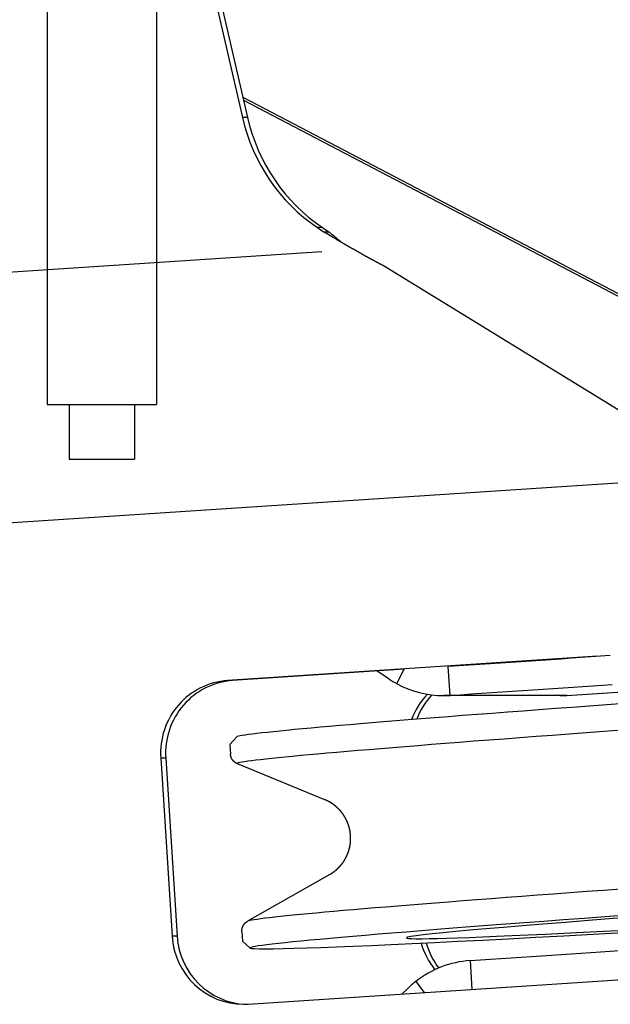
# Model space of a CAD drawing. Units: millimetres. Extents: x -30325 to 129253, y -55476 to 38565.
# Drawn here: x -27924 to -27762, y 25006 to 25276 of the extents above; entities that cross this region are included whole.
import ezdxf

# ---------------------------------------------------------------- set-up
doc = ezdxf.new("R2010")
doc.units = ezdxf.units.MM
doc.layers.add('LY_1', color=7, linetype='Continuous')

# ---------------------------------------------------------------- blocks, each defined once
blk = doc.blocks.new('A$C0E982589')
at = {"layer": 'LY_1', "color": 162, "linetype": 'Continuous'}
for p, q in [((5760.98, 12579.05), (5760.98, 12299.55)), ((5790.98, 12579.05), (5790.98, 12299.55)), ((5760.98, 12299.55), (5790.98, 12299.55)), ((5766.98, 12299.55), (5766.98, 12284.55)), ((5784.98, 12299.55), (5784.98, 12284.55)), ((5766.98, 12284.55), (5784.98, 12284.55))]:
    blk.add_line(p, q, dxfattribs=at)
at = {"layer": 'LY_1', "color": 224, "linetype": 'Continuous'}
for p, q in [((5785.84, 12503.45), (5814.61, 12378.28)), ((5787.23, 12503.45), (5816, 12378.28)), ((5814.71, 12383.91), (6014.84, 12279.26)), ((5814.9, 12383.08), (6013.45, 12279.26)), ((5816, 12378.28), (5814.61, 12378.28)), ((5836.59, 12348.08), (5835.2, 12348.08)), ((5835.2, 12348.08), (5837.09, 12346.79)), ((5836.59, 12348.08), (5838.48, 12346.79)), ((5838.48, 12346.79), (5837.09, 12346.79)), ((5676.13, 12330.93), (5836.45, 12341.51)), ((5853.82, 12337.41), (5936.47, 12286.64)), ((5674.44, 12262.01), (5934.38, 12279.16)), ((5912.13, 12230.44), (5810.53, 12223.74)), ((5871.68, 12219.67), (5871.17, 12227.65)), ((5859.06, 12226.85), (5811.91, 12223.74)), ((5854.83, 12224.2), (5851.6, 12226.36)), ((5856.99, 12222.9), (5859.06, 12226.85)), ((5903.7, 12219.67), (6012.74, 12226.86)), ((5811.91, 12223.74), (5810.53, 12223.74)), ((5901.91, 12219.61), (5869.91, 12219.61)), ((5903.7, 12219.67), (5871.68, 12219.67)), ((5813.04, 12208.27), (5811.17, 12206.15)), ((5811.16, 12206.11), (5811.32, 12203.54)), ((5793.54, 12202.48), (5792.15, 12202.48)), ((5792.15, 12202.48), (5795.28, 12153.59)), ((5793.54, 12202.48), (5796.67, 12153.59)), ((5837.28, 12191.02), (5813.25, 12200.89)), ((5838.59, 12170.52), (5816.01, 12157.67)), ((5814.44, 12154.79), (5814.6, 12152.22)), ((5796.67, 12153.59), (5795.28, 12153.59)), ((5816.75, 12150.32), (5814.62, 12152.19)), ((5816.21, 12134.93), (6017.67, 12148.22)), ((5877.14, 12146.88), (5877.64, 12138.98)), ((5862.21, 12141.14), (5864.51, 12138.11)), ((5859.95, 12139.17), (5858.45, 12137.71))]:
    blk.add_line(p, q, dxfattribs=at)
for centre, radius, start, end in [((5118.81, 11098.8), 1439.94, 59.92904, 60.07775), ((5320.7, 11713.59), 817.95, 50.42864, 50.72641), ((5869.91, 12246.26), 26.65, 269.9993, 273.8098)]:
    blk.add_arc(centre, radius, start, end, dxfattribs=at)
for centre, major_axis, ratio, start_param, end_param in [((5862.56, 12389.65), (0, 50), 0.984808, 1.800097, 2.552388), ((5863.95, 12389.65), (0, 50), 0.984808, 1.800097, 2.552388), ((6072.99, 12224.87), (-259.97, -16.63), 0.011258, 3.210966, 6.271926), ((6073.46, 12217.61), (260.28, 16.65), 0.011258, 0.085004, 3.164682), ((5823.75, 12226.81), (199.59, 12.77), 0.011258, 4.951515, 5.190333), ((5811.8, 12203.78), (0, 20), 0.984808, 0.064878, 1.635675), ((5813.19, 12203.78), (0, 20), 0.984808, 0.064878, 1.635675), ((5869.96, 12247.61), (0, -28), 0.984808, 5.702292, 5.793249), ((5869.45, 12247.49), (9.02, -26.47), 0.973194, 5.471899, 5.962878), ((5824.26, 12218.83), (199.59, 12.77), 0.011258, 4.951515, 5.190333), ((5879.54, 12206.05), (0, 20), 0.984808, 0.799548, 1.215177), ((5880.93, 12206.05), (0, 20), 0.984808, 0.811939, 1.209083), ((5901.92, 12247.61), (0, 28), 0.984808, 3.14156, 3.206471), ((6073.12, 12222.87), (-261.96, -16.76), 0.011258, 6.271926, 6.283187), ((6076.23, 12174.25), (260.28, 16.65), 0.011258, 0.084979, 3.1185), ((6076.7, 12166.99), (-259.97, -16.63), 0.011258, 3.210969, 5.386562), ((6076.7, 12166.99), (-217.06, -13.89), 0.011258, 3.149012, 6.275769), ((6076.7, 12166.99), (-259.97, -16.63), 0.011258, 0.011263, 1.338383), ((6076.7, 12166.99), (-217.06, -13.89), 0.011258, 6.275769, 7.574495), ((6076.7, 12166.99), (-259.97, -16.63), 0.011258, 5.386562, 6.294448), ((5814.93, 12154.88), (0, 20), 0.984808, 1.635675, 3.141498), ((5816.32, 12154.88), (0, 20), 0.984808, 1.635675, 3.106332), ((6076.57, 12168.99), (-261.96, -16.76), 0.011258, 6.283185, 6.294448), ((5882.67, 12157.15), (0, 20), 0.984808, 1.847962, 2.26309), ((5884.06, 12157.15), (0, 20), 0.984808, 1.844545, 2.23384), ((5828.93, 12145.98), (-199.59, -12.77), 0.011258, 1.814044, 2.04874), ((5878.48, 12119.06), (-7.94, -26.79), 0.971689, 3.486971, 4.078273), ((5879.01, 12118.93), (0, -28), 0.984808, 3.796438, 3.904603), ((5814.93, 12154.88), (0, 20), 0.984808, 3.141498, 3.206471)]:
    blk.add_ellipse(centre, major_axis=major_axis, ratio=ratio, start_param=start_param, end_param=end_param, dxfattribs=at)
for points, start_tangent, end_tangent in [([(5840.33, 12344.93), (5840.48, 12344.84), (5840.64, 12344.74), (5840.8, 12344.65), (5840.96, 12344.56), (5841.11, 12344.47), (5841.27, 12344.38), (5841.43, 12344.29), (5841.59, 12344.2), (5841.74, 12344.11), (5841.9, 12344.02), (5842.06, 12343.93), (5842.22, 12343.84), (5842.37, 12343.74), (5842.53, 12343.65), (5842.69, 12343.56), (5842.84, 12343.47), (5843, 12343.38), (5843.16, 12343.29), (5843.32, 12343.2), (5843.47, 12343.11), (5843.63, 12343.02), (5843.79, 12342.93), (5843.95, 12342.84), (5844.11, 12342.75), (5844.26, 12342.66), (5844.42, 12342.57), (5844.58, 12342.48), (5844.74, 12342.39), (5844.89, 12342.3), (5845.05, 12342.21), (5845.21, 12342.12), (5845.37, 12342.03), (5845.53, 12341.94), (5845.68, 12341.85), (5845.84, 12341.76), (5846, 12341.67), (5846.16, 12341.58), (5846.32, 12341.49), (5846.47, 12341.4), (5846.63, 12341.31), (5846.79, 12341.22), (5846.95, 12341.13), (5847.11, 12341.04), (5847.27, 12340.95), (5847.42, 12340.86), (5847.58, 12340.77), (5847.74, 12340.69), (5847.9, 12340.6), (5848.06, 12340.51), (5848.22, 12340.42), (5848.38, 12340.33), (5848.53, 12340.24), (5848.69, 12340.15), (5848.85, 12340.07), (5849.01, 12339.98), (5849.17, 12339.89), (5849.33, 12339.8), (5849.49, 12339.72), (5849.65, 12339.63), (5849.81, 12339.54), (5849.97, 12339.45), (5850.13, 12339.37), (5850.29, 12339.28), (5850.45, 12339.19), (5850.61, 12339.11), (5850.77, 12339.02), (5850.93, 12338.93), (5851.09, 12338.85), (5851.25, 12338.76), (5851.41, 12338.68), (5851.57, 12338.59), (5851.73, 12338.51), (5851.89, 12338.42), (5852.05, 12338.33), (5852.21, 12338.25), (5852.37, 12338.17), (5852.53, 12338.08), (5852.69, 12338), (5852.85, 12337.91), (5853.01, 12337.83), (5853.17, 12337.74), (5853.34, 12337.66), (5853.5, 12337.58), (5853.66, 12337.49), (5853.82, 12337.41)], (0.865655, -0.500641), (0.889757, -0.456435)), ([(5813.25, 12200.89), (5813.21, 12200.91), (5813.18, 12200.92), (5813.14, 12200.94), (5813.11, 12200.96), (5813.07, 12200.97), (5813.04, 12200.99), (5813, 12201.01), (5812.97, 12201.02), (5812.94, 12201.04), (5812.9, 12201.06), (5812.87, 12201.08), (5812.84, 12201.1), (5812.8, 12201.12), (5812.77, 12201.14), (5812.74, 12201.16), (5812.71, 12201.18), (5812.67, 12201.2), (5812.64, 12201.22), (5812.61, 12201.24), (5812.58, 12201.27), (5812.55, 12201.29), (5812.52, 12201.31), (5812.49, 12201.33), (5812.46, 12201.36), (5812.43, 12201.38), (5812.4, 12201.41), (5812.37, 12201.43), (5812.34, 12201.46), (5812.31, 12201.48), (5812.28, 12201.51), (5812.26, 12201.54), (5812.23, 12201.56), (5812.2, 12201.59), (5812.17, 12201.62), (5812.15, 12201.64), (5812.12, 12201.67), (5812.1, 12201.7), (5812.07, 12201.73), (5812.05, 12201.76), (5812.02, 12201.79), (5812, 12201.82), (5811.97, 12201.85), (5811.95, 12201.88), (5811.93, 12201.91), (5811.9, 12201.94), (5811.88, 12201.97), (5811.86, 12202), (5811.84, 12202.03), (5811.81, 12202.07), (5811.79, 12202.1), (5811.77, 12202.13), (5811.75, 12202.16), (5811.73, 12202.2), (5811.71, 12202.23), (5811.7, 12202.26), (5811.68, 12202.3), (5811.66, 12202.33), (5811.64, 12202.36), (5811.62, 12202.4), (5811.61, 12202.43), (5811.59, 12202.47), (5811.58, 12202.5), (5811.56, 12202.54), (5811.55, 12202.57), (5811.53, 12202.61), (5811.52, 12202.64), (5811.5, 12202.68), (5811.49, 12202.72), (5811.48, 12202.75), (5811.47, 12202.79), (5811.45, 12202.83), (5811.44, 12202.86), (5811.43, 12202.9), (5811.42, 12202.94), (5811.41, 12202.97), (5811.4, 12203.01), (5811.39, 12203.05), (5811.39, 12203.08), (5811.38, 12203.12), (5811.37, 12203.16), (5811.36, 12203.2), (5811.36, 12203.24), (5811.35, 12203.27), (5811.34, 12203.31), (5811.34, 12203.35), (5811.33, 12203.39), (5811.33, 12203.43), (5811.33, 12203.46), (5811.32, 12203.5), (5811.32, 12203.54)], (-0.924998, 0.379972), (-0.063854, 0.997959)), ([(5844.32, 12181.18), (5844.31, 12181.24), (5844.31, 12181.3), (5844.3, 12181.36), (5844.3, 12181.42), (5844.29, 12181.48), (5844.29, 12181.54), (5844.28, 12181.6), (5844.27, 12181.66), (5844.27, 12181.72), (5844.26, 12181.78), (5844.25, 12181.84), (5844.25, 12181.9), (5844.24, 12181.96), (5844.23, 12182.02), (5844.22, 12182.08), (5844.21, 12182.14), (5844.2, 12182.2), (5844.19, 12182.26), (5844.18, 12182.32), (5844.17, 12182.38), (5844.16, 12182.44), (5844.15, 12182.5), (5844.14, 12182.56), (5844.13, 12182.62), (5844.12, 12182.68), (5844.11, 12182.74), (5844.1, 12182.8), (5844.08, 12182.86), (5844.07, 12182.92), (5844.06, 12182.98), (5844.04, 12183.04), (5844.03, 12183.1), (5844.01, 12183.16), (5844, 12183.22), (5843.99, 12183.28), (5843.97, 12183.33), (5843.95, 12183.39), (5843.94, 12183.45), (5843.92, 12183.51), (5843.91, 12183.57), (5843.89, 12183.63), (5843.87, 12183.69), (5843.86, 12183.74), (5843.84, 12183.8), (5843.82, 12183.86), (5843.8, 12183.92), (5843.78, 12183.98), (5843.76, 12184.03), (5843.75, 12184.09), (5843.73, 12184.15), (5843.71, 12184.21), (5843.69, 12184.26), (5843.67, 12184.32), (5843.65, 12184.38), (5843.62, 12184.43), (5843.6, 12184.49), (5843.58, 12184.55), (5843.56, 12184.6), (5843.54, 12184.66), (5843.51, 12184.72), (5843.49, 12184.77), (5843.47, 12184.83), (5843.45, 12184.89), (5843.42, 12184.94), (5843.4, 12185), (5843.37, 12185.05), (5843.35, 12185.11), (5843.32, 12185.16), (5843.3, 12185.22), (5843.27, 12185.27), (5843.25, 12185.33), (5843.22, 12185.38), (5843.2, 12185.44), (5843.17, 12185.49), (5843.14, 12185.55), (5843.12, 12185.6), (5843.09, 12185.66), (5843.06, 12185.71), (5843.03, 12185.76), (5843, 12185.82), (5842.97, 12185.87), (5842.95, 12185.93), (5842.92, 12185.98), (5842.89, 12186.03), (5842.86, 12186.08), (5842.83, 12186.14), (5842.8, 12186.19), (5842.77, 12186.24), (5842.74, 12186.3), (5842.7, 12186.35), (5842.67, 12186.4), (5842.64, 12186.45), (5842.61, 12186.5), (5842.58, 12186.55), (5842.55, 12186.61), (5842.51, 12186.66), (5842.48, 12186.71), (5842.45, 12186.76), (5842.41, 12186.81), (5842.38, 12186.86), (5842.34, 12186.91), (5842.31, 12186.96), (5842.28, 12187.01), (5842.24, 12187.06), (5842.21, 12187.11), (5842.17, 12187.16), (5842.13, 12187.21), (5842.1, 12187.26), (5842.06, 12187.31), (5842.03, 12187.35), (5841.99, 12187.4), (5841.95, 12187.45), (5841.91, 12187.5), (5841.88, 12187.55), (5841.84, 12187.59), (5841.8, 12187.64), (5841.76, 12187.69), (5841.73, 12187.74), (5841.69, 12187.78), (5841.65, 12187.83), (5841.61, 12187.87), (5841.57, 12187.92), (5841.53, 12187.97), (5841.49, 12188.01), (5841.45, 12188.06), (5841.41, 12188.1), (5841.37, 12188.15), (5841.33, 12188.19), (5841.29, 12188.24), (5841.24, 12188.28), (5841.2, 12188.33), (5841.16, 12188.37), (5841.12, 12188.41), (5841.08, 12188.46), (5841.03, 12188.5), (5840.99, 12188.54), (5840.95, 12188.59), (5840.9, 12188.63), (5840.86, 12188.67), (5840.82, 12188.71), (5840.77, 12188.76), (5840.73, 12188.8), (5840.68, 12188.84), (5840.64, 12188.88), (5840.6, 12188.92), (5840.55, 12188.96), (5840.51, 12189), (5840.46, 12189.04), (5840.41, 12189.08), (5840.37, 12189.12), (5840.32, 12189.16), (5840.28, 12189.2), (5840.23, 12189.24), (5840.18, 12189.28), (5840.14, 12189.32), (5840.09, 12189.36), (5840.04, 12189.39), (5839.99, 12189.43), (5839.95, 12189.47), (5839.9, 12189.51), (5839.85, 12189.54), (5839.8, 12189.58), (5839.75, 12189.62), (5839.7, 12189.65), (5839.66, 12189.69), (5839.61, 12189.73), (5839.56, 12189.76), (5839.51, 12189.8), (5839.46, 12189.83), (5839.41, 12189.87), (5839.36, 12189.9), (5839.31, 12189.93), (5839.26, 12189.97), (5839.21, 12190), (5839.16, 12190.04), (5839.11, 12190.07), (5839.05, 12190.1), (5839, 12190.13), (5838.95, 12190.17), (5838.9, 12190.2), (5838.85, 12190.23), (5838.8, 12190.26), (5838.74, 12190.29), (5838.69, 12190.32), (5838.64, 12190.35), (5838.59, 12190.38), (5838.53, 12190.41), (5838.48, 12190.44), (5838.43, 12190.47), (5838.37, 12190.5), (5838.32, 12190.53), (5838.27, 12190.56), (5838.21, 12190.59), (5838.16, 12190.62), (5838.11, 12190.64), (5838.05, 12190.67), (5838, 12190.7), (5837.94, 12190.72), (5837.89, 12190.75), (5837.83, 12190.78), (5837.78, 12190.8), (5837.72, 12190.83), (5837.67, 12190.85), (5837.61, 12190.88), (5837.56, 12190.9), (5837.5, 12190.93), (5837.45, 12190.95), (5837.39, 12190.98), (5837.33, 12191), (5837.28, 12191.02)], (-0.063851, 0.997959), (-0.924999, 0.37997)), ([(5838.59, 12170.52), (5838.64, 12170.55), (5838.7, 12170.58), (5838.75, 12170.61), (5838.8, 12170.64), (5838.85, 12170.67), (5838.9, 12170.7), (5838.96, 12170.73), (5839.01, 12170.77), (5839.06, 12170.8), (5839.11, 12170.83), (5839.16, 12170.87), (5839.21, 12170.9), (5839.26, 12170.93), (5839.31, 12170.97), (5839.36, 12171), (5839.41, 12171.03), (5839.46, 12171.07), (5839.51, 12171.1), (5839.56, 12171.14), (5839.61, 12171.17), (5839.66, 12171.21), (5839.71, 12171.25), (5839.76, 12171.28), (5839.81, 12171.32), (5839.85, 12171.36), (5839.9, 12171.39), (5839.95, 12171.43), (5840, 12171.47), (5840.05, 12171.51), (5840.09, 12171.54), (5840.14, 12171.58), (5840.19, 12171.62), (5840.23, 12171.66), (5840.28, 12171.7), (5840.33, 12171.74), (5840.37, 12171.78), (5840.42, 12171.82), (5840.46, 12171.86), (5840.51, 12171.9), (5840.56, 12171.94), (5840.6, 12171.98), (5840.64, 12172.02), (5840.69, 12172.06), (5840.73, 12172.1), (5840.78, 12172.14), (5840.82, 12172.19), (5840.87, 12172.23), (5840.91, 12172.27), (5840.95, 12172.31), (5841, 12172.36), (5841.04, 12172.4), (5841.08, 12172.44), (5841.12, 12172.49), (5841.17, 12172.53), (5841.21, 12172.57), (5841.25, 12172.62), (5841.29, 12172.66), (5841.33, 12172.71), (5841.37, 12172.75), (5841.41, 12172.8), (5841.45, 12172.84), (5841.49, 12172.89), (5841.53, 12172.93), (5841.57, 12172.98), (5841.61, 12173.02), (5841.65, 12173.07), (5841.69, 12173.12), (5841.73, 12173.16), (5841.77, 12173.21), (5841.81, 12173.26), (5841.84, 12173.31), (5841.88, 12173.35), (5841.92, 12173.4), (5841.96, 12173.45), (5841.99, 12173.5), (5842.03, 12173.55), (5842.07, 12173.59), (5842.1, 12173.64), (5842.14, 12173.69), (5842.17, 12173.74), (5842.21, 12173.79), (5842.24, 12173.84), (5842.28, 12173.89), (5842.31, 12173.94), (5842.35, 12173.99), (5842.38, 12174.04), (5842.42, 12174.09), (5842.45, 12174.14), (5842.48, 12174.19), (5842.52, 12174.24), (5842.55, 12174.29), (5842.58, 12174.35), (5842.61, 12174.4), (5842.65, 12174.45), (5842.68, 12174.5), (5842.71, 12174.55), (5842.74, 12174.6), (5842.77, 12174.66), (5842.8, 12174.71), (5842.83, 12174.76), (5842.86, 12174.82), (5842.89, 12174.87), (5842.92, 12174.92), (5842.95, 12174.97), (5842.98, 12175.03), (5843.01, 12175.08), (5843.04, 12175.14), (5843.06, 12175.19), (5843.09, 12175.24), (5843.12, 12175.3), (5843.15, 12175.35), (5843.17, 12175.41), (5843.2, 12175.46), (5843.23, 12175.52), (5843.25, 12175.57), (5843.28, 12175.63), (5843.3, 12175.68), (5843.33, 12175.74), (5843.35, 12175.79), (5843.38, 12175.85), (5843.4, 12175.9), (5843.42, 12175.96), (5843.45, 12176.01), (5843.47, 12176.07), (5843.49, 12176.13), (5843.52, 12176.18), (5843.54, 12176.24), (5843.56, 12176.3), (5843.58, 12176.35), (5843.61, 12176.41), (5843.63, 12176.47), (5843.65, 12176.52), (5843.67, 12176.58), (5843.69, 12176.64), (5843.71, 12176.7), (5843.73, 12176.75), (5843.75, 12176.81), (5843.77, 12176.87), (5843.79, 12176.93), (5843.8, 12176.98), (5843.82, 12177.04), (5843.84, 12177.1), (5843.86, 12177.16), (5843.88, 12177.22), (5843.89, 12177.27), (5843.91, 12177.33), (5843.93, 12177.39), (5843.94, 12177.45), (5843.96, 12177.51), (5843.97, 12177.57), (5843.99, 12177.63), (5844, 12177.68), (5844.02, 12177.74), (5844.03, 12177.8), (5844.04, 12177.86), (5844.06, 12177.92), (5844.07, 12177.98), (5844.08, 12178.04), (5844.1, 12178.1), (5844.11, 12178.16), (5844.12, 12178.22), (5844.13, 12178.28), (5844.14, 12178.34), (5844.16, 12178.4), (5844.17, 12178.46), (5844.18, 12178.52), (5844.19, 12178.58), (5844.2, 12178.64), (5844.21, 12178.7), (5844.21, 12178.76), (5844.22, 12178.82), (5844.23, 12178.88), (5844.24, 12178.94), (5844.25, 12179), (5844.26, 12179.06), (5844.26, 12179.12), (5844.27, 12179.18), (5844.28, 12179.24), (5844.28, 12179.3), (5844.29, 12179.36), (5844.29, 12179.42), (5844.3, 12179.48), (5844.3, 12179.54), (5844.31, 12179.6), (5844.31, 12179.66), (5844.32, 12179.72), (5844.32, 12179.78), (5844.32, 12179.84), (5844.33, 12179.9), (5844.33, 12179.96), (5844.33, 12180.03), (5844.33, 12180.09), (5844.34, 12180.15), (5844.34, 12180.21), (5844.34, 12180.27), (5844.34, 12180.33), (5844.34, 12180.39), (5844.34, 12180.45), (5844.34, 12180.51), (5844.34, 12180.57), (5844.34, 12180.63), (5844.34, 12180.69), (5844.34, 12180.75), (5844.33, 12180.81), (5844.33, 12180.88), (5844.33, 12180.94), (5844.33, 12181), (5844.32, 12181.06), (5844.32, 12181.12), (5844.32, 12181.18)], (0.869031, 0.494757), (-0.063851, 0.997959)), ([(5814.44, 12154.79), (5814.44, 12154.83), (5814.44, 12154.87), (5814.43, 12154.91), (5814.43, 12154.95), (5814.43, 12154.99), (5814.43, 12155.02), (5814.43, 12155.06), (5814.44, 12155.1), (5814.44, 12155.14), (5814.44, 12155.18), (5814.44, 12155.22), (5814.45, 12155.25), (5814.45, 12155.29), (5814.45, 12155.33), (5814.46, 12155.37), (5814.46, 12155.41), (5814.47, 12155.45), (5814.47, 12155.48), (5814.48, 12155.52), (5814.49, 12155.56), (5814.5, 12155.6), (5814.5, 12155.63), (5814.51, 12155.67), (5814.52, 12155.71), (5814.53, 12155.75), (5814.54, 12155.78), (5814.55, 12155.82), (5814.56, 12155.86), (5814.57, 12155.89), (5814.58, 12155.93), (5814.6, 12155.97), (5814.61, 12156), (5814.62, 12156.04), (5814.63, 12156.07), (5814.65, 12156.11), (5814.66, 12156.15), (5814.68, 12156.18), (5814.69, 12156.22), (5814.71, 12156.25), (5814.73, 12156.29), (5814.74, 12156.32), (5814.76, 12156.35), (5814.78, 12156.39), (5814.79, 12156.42), (5814.81, 12156.46), (5814.83, 12156.49), (5814.85, 12156.52), (5814.87, 12156.56), (5814.89, 12156.59), (5814.91, 12156.62), (5814.93, 12156.65), (5814.95, 12156.69), (5814.97, 12156.72), (5815, 12156.75), (5815.02, 12156.78), (5815.04, 12156.81), (5815.06, 12156.84), (5815.09, 12156.87), (5815.11, 12156.9), (5815.14, 12156.93), (5815.16, 12156.96), (5815.19, 12156.99), (5815.21, 12157.02), (5815.24, 12157.05), (5815.26, 12157.08), (5815.29, 12157.1), (5815.32, 12157.13), (5815.34, 12157.16), (5815.37, 12157.18), (5815.4, 12157.21), (5815.43, 12157.24), (5815.45, 12157.26), (5815.48, 12157.29), (5815.51, 12157.31), (5815.54, 12157.34), (5815.57, 12157.36), (5815.6, 12157.39), (5815.63, 12157.41), (5815.66, 12157.43), (5815.69, 12157.46), (5815.72, 12157.48), (5815.76, 12157.5), (5815.79, 12157.52), (5815.82, 12157.54), (5815.85, 12157.57), (5815.88, 12157.59), (5815.92, 12157.61), (5815.95, 12157.63), (5815.98, 12157.65), (5816.01, 12157.67)], (-0.063853, 0.997959), (0.869044, 0.494735))]:
    blk.add_spline(points, degree=3, dxfattribs=dict(at, start_tangent=start_tangent, end_tangent=end_tangent))

msp = doc.modelspace()

# ---------------------------------------------------------------- block references
msp.add_blockref('A$C0E982589', (-33677.22, 12871.01))

doc.saveas('drawing.dxf')
